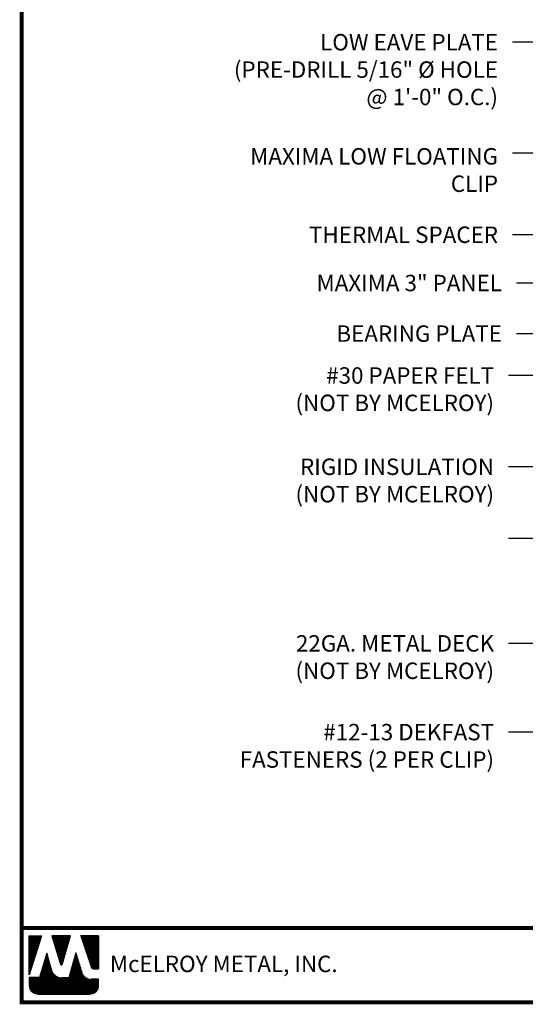
# Model space of a CAD drawing. Extents: x 1.2 to 52.6, y -0.1 to 39.2.
# Drawn here: x 1.2 to 14.2, y -0.1 to 25.2 of the extents above; entities that cross this region are included whole.
import ezdxf

# ---------------------------------------------------------------- set-up
doc = ezdxf.new("R2010")
doc.units = 0
doc.header["$LTSCALE"] = 1.5
doc.header["$MEASUREMENT"] = 0
for name, color, linetype in [('DIM', 2, 'CONTINUOUS'), ('TEXT BY MCELROY', 3, 'CONTINUOUS'), ('TEXT NOT BY MCELROY', 1, 'CONTINUOUS'), ('WEB BOR', 6, 'CONTINUOUS')]:
    doc.layers.add(name, color=color, linetype=linetype)
doc.styles.add('KEENAN', font='ARIBLK.TTF')
doc.styles.add('ROMANT', font='ROMANT')
doc.styles.get("Standard").update_dxf_attribs({"font": 'romans'})
doc.dimstyles.new('MCELROY1$7', dxfattribs={"dimtxt": 0.0938, "dimasz": 0.125, "dimexe": 0.0625, "dimexo": 0.0625, "dimgap": 0.0625, "dimtad": 0, "dimtih": 1, "dimtoh": 1, "dimdec": 0, "dimzin": 3, "dimdsep": 46, "dimlunit": 4, "dimtxsty": 'Standard', "dimcen": 0, "dimclrd": 2, "dimclre": 2, "dimclrt": 1, "dimadec": 0, "dimazin": 0, "dimtfac": 1, "dimtdec": 0, "dimtofl": 0, "dimtmove": 0, "dimatfit": 3, "dimfxl": 1, "dimfrac": 2, "dimtolj": 1, "dimtzin": 0, "dimarcsym": 0})

msp = doc.modelspace()

# ---------------------------------------------------------------- linework, layer by layer
at = {"layer": 'WEB BOR', "color": 5, "linetype": 'Continuous'}
for p, q in [((1.437, 1.648), (1.753, 1.648)), ((1.438, 0.647), (1.438, 1.648)), ((1.754, 1.647), (1.438, 0.647)), ((2.495, 1.648), (2.016, 1.648)), ((2.017, 1.648), (2.246, 0.92)), ((2.287, 0.921), (2.496, 1.648)), ((3.215, 1.648), (2.76, 1.648)), ((2.761, 1.648), (3.035, 0.836)), ((3.216, 0.8), (3.216, 1.647)), ((3.085, 0.8), (3.216, 0.8))]:
    msp.add_line(p, q, dxfattribs=at)
at = {"layer": 'WEB BOR', "color": 5}
for p, q in [((1.445, 1.648), (1.445, 0.669)), ((1.452, 1.648), (1.452, 0.692)), ((1.465, 1.648), (1.465, 0.733)), ((1.478, 1.648), (1.478, 0.774)), ((1.491, 1.648), (1.491, 0.815)), ((1.504, 1.648), (1.504, 0.856)), ((1.517, 1.648), (1.517, 0.897)), ((1.53, 1.648), (1.53, 0.938)), ((1.543, 1.648), (1.543, 0.979)), ((1.556, 1.648), (1.556, 1.02)), ((1.569, 1.648), (1.569, 1.061)), ((1.582, 1.648), (1.582, 1.102)), ((1.595, 1.648), (1.595, 1.143)), ((1.608, 1.648), (1.608, 1.184)), ((1.621, 1.648), (1.621, 1.225)), ((1.634, 1.648), (1.634, 1.266)), ((1.647, 1.648), (1.647, 1.307)), ((1.66, 1.648), (1.66, 1.348)), ((1.673, 1.648), (1.673, 1.389)), ((1.686, 1.648), (1.686, 1.43)), ((1.699, 1.648), (1.699, 1.471)), ((1.711, 1.648), (1.711, 1.512)), ((1.724, 1.648), (1.724, 1.553)), ((1.736, 1.648), (1.736, 1.594)), ((2.035, 1.648), (2.035, 1.586)), ((2.049, 1.648), (2.049, 1.545)), ((2.062, 1.648), (2.062, 1.504)), ((2.075, 1.648), (2.075, 1.463)), ((2.088, 1.648), (2.088, 1.422)), ((2.101, 1.648), (2.101, 1.381)), ((2.114, 1.648), (2.114, 1.34)), ((2.127, 1.648), (2.127, 1.298)), ((2.14, 1.648), (2.14, 1.257)), ((2.153, 1.648), (2.153, 1.216)), ((2.166, 1.648), (2.166, 1.175)), ((2.179, 1.648), (2.179, 1.134)), ((2.192, 1.648), (2.192, 1.093)), ((2.204, 1.648), (2.204, 1.052)), ((2.217, 1.648), (2.217, 1.011)), ((2.23, 1.648), (2.23, 0.97)), ((2.243, 1.648), (2.243, 0.929)), ((2.256, 1.648), (2.256, 0.908)), ((2.256, 1.648), (2.256, 0.908)), ((2.269, 1.648), (2.269, 0.905)), ((2.282, 1.648), (2.282, 0.912)), ((2.295, 1.648), (2.295, 0.949)), ((2.308, 1.648), (2.308, 0.994)), ((2.321, 1.648), (2.321, 1.039)), ((2.334, 1.648), (2.334, 1.085)), ((2.347, 1.648), (2.347, 1.13)), ((2.36, 1.648), (2.36, 1.175)), ((2.373, 1.648), (2.373, 1.22)), ((2.386, 1.648), (2.386, 1.265)), ((2.399, 1.648), (2.399, 1.31)), ((2.412, 1.648), (2.412, 1.355)), ((2.425, 1.648), (2.425, 1.4)), ((2.438, 1.648), (2.438, 1.445)), ((2.451, 1.648), (2.451, 1.49)), ((2.464, 1.648), (2.464, 1.535)), ((2.476, 1.648), (2.476, 1.58)), ((2.773, 1.648), (2.773, 1.609)), ((2.787, 1.648), (2.787, 1.571)), ((2.8, 1.648), (2.8, 1.532)), ((2.813, 1.648), (2.813, 1.494)), ((2.826, 1.648), (2.826, 1.456)), ((2.839, 1.648), (2.839, 1.417)), ((2.852, 1.648), (2.852, 1.379)), ((2.865, 1.648), (2.865, 1.341)), ((2.878, 1.648), (2.878, 1.302)), ((2.891, 1.648), (2.891, 1.264)), ((2.904, 1.648), (2.904, 1.225)), ((2.917, 1.648), (2.917, 1.187)), ((2.929, 1.648), (2.929, 1.149)), ((2.942, 1.648), (2.942, 1.11)), ((2.955, 1.648), (2.955, 1.072)), ((2.968, 1.648), (2.968, 1.034)), ((2.981, 1.648), (2.981, 0.995)), ((2.994, 1.648), (2.994, 0.957)), ((3.007, 1.648), (3.007, 0.918)), ((3.02, 1.648), (3.02, 0.88)), ((3.033, 1.648), (3.033, 0.842)), ((3.046, 1.648), (3.046, 0.818)), ((3.059, 1.648), (3.059, 0.807)), ((3.072, 1.648), (3.072, 0.802)), ((3.085, 1.648), (3.085, 0.8)), ((3.098, 1.648), (3.098, 0.8)), ((3.111, 1.648), (3.111, 0.8)), ((3.124, 1.648), (3.124, 0.8)), ((3.137, 1.648), (3.137, 0.8)), ((3.15, 1.648), (3.15, 0.8)), ((3.163, 1.648), (3.163, 0.8)), ((3.176, 1.648), (3.176, 0.8)), ((3.189, 1.648), (3.189, 0.8)), ((3.202, 1.648), (3.202, 0.8)), ((3.215, 1.648), (3.215, 0.8))]:
    msp.add_line(p, q, dxfattribs=at)
at = {"layer": 'WEB BOR', "color": 9, "linetype": 'Continuous'}
for p, q in [((1.887, 1.205), (1.703, 0.578)), ((2, 0.81), (1.887, 1.205)), ((2.636, 1.216), (2.456, 0.574)), ((2.747, 0.852), (2.636, 1.216)), ((2.011, 0.774), (2, 0.81)), ((2.788, 0.716), (2.747, 0.852)), ((1.703, 0.578), (1.438, 0.578)), ((1.438, 0.578), (1.438, 0.36)), ((2.456, 0.574), (2.277, 0.574)), ((3.216, 0.534), (3.033, 0.534)), ((3.216, 0.36), (3.216, 0.534)), ((1.651, 0.147), (3.003, 0.147))]:
    msp.add_line(p, q, dxfattribs=at)
at = {"layer": 'WEB BOR', "color": 9}
for p, q in [((1.832, 1.019), (1.832, 0.147)), ((1.845, 1.059), (1.845, 0.147)), ((1.858, 1.107), (1.858, 0.147)), ((1.871, 1.152), (1.871, 0.147)), ((1.884, 1.196), (1.884, 0.147)), ((1.897, 1.169), (1.897, 0.147)), ((1.91, 1.124), (1.91, 0.147)), ((1.923, 1.079), (1.923, 0.147)), ((1.936, 1.034), (1.936, 0.147)), ((2.584, 1.032), (2.584, 0.147)), ((2.597, 1.078), (2.597, 0.147)), ((2.61, 1.124), (2.61, 0.147)), ((2.623, 1.171), (2.623, 0.147)), ((2.636, 1.214), (2.636, 0.147)), ((2.649, 1.172), (2.649, 0.147)), ((2.662, 1.13), (2.662, 0.147)), ((2.675, 1.087), (2.675, 0.147)), ((2.688, 1.045), (2.688, 0.147)), ((1.768, 0.798), (1.768, 0.147)), ((1.781, 0.842), (1.781, 0.147)), ((1.794, 0.886), (1.794, 0.147)), ((1.807, 0.931), (1.807, 0.147)), ((1.819, 0.975), (1.819, 0.147)), ((1.949, 0.989), (1.949, 0.147)), ((1.962, 0.943), (1.962, 0.147)), ((1.975, 0.898), (1.975, 0.147)), ((1.988, 0.853), (1.988, 0.147)), ((2.001, 0.808), (2.001, 0.147)), ((2.014, 0.764), (2.014, 0.147)), ((2.519, 0.8), (2.519, 0.147)), ((2.532, 0.846), (2.532, 0.147)), ((2.545, 0.893), (2.545, 0.147)), ((2.558, 0.939), (2.558, 0.147)), ((2.571, 0.985), (2.571, 0.147)), ((2.701, 1.003), (2.701, 0.147)), ((2.714, 0.96), (2.714, 0.147)), ((2.727, 0.918), (2.727, 0.147)), ((2.74, 0.876), (2.74, 0.147)), ((2.753, 0.833), (2.753, 0.147)), ((2.766, 0.79), (2.766, 0.147)), ((1.444, 0.578), (1.444, 0.311)), ((1.457, 0.578), (1.457, 0.273)), ((1.47, 0.578), (1.47, 0.248)), ((1.482, 0.578), (1.482, 0.23)), ((1.495, 0.578), (1.495, 0.214)), ((1.508, 0.578), (1.508, 0.202)), ((1.521, 0.578), (1.521, 0.191)), ((1.534, 0.578), (1.534, 0.182)), ((1.547, 0.578), (1.547, 0.174)), ((1.56, 0.578), (1.56, 0.167)), ((1.573, 0.578), (1.573, 0.162)), ((1.586, 0.578), (1.586, 0.157)), ((1.599, 0.578), (1.599, 0.153)), ((1.612, 0.578), (1.612, 0.151)), ((1.625, 0.578), (1.625, 0.149)), ((1.638, 0.578), (1.638, 0.147)), ((1.651, 0.578), (1.651, 0.147)), ((1.664, 0.578), (1.664, 0.147)), ((1.677, 0.578), (1.677, 0.147)), ((1.69, 0.578), (1.69, 0.147)), ((1.703, 0.578), (1.703, 0.147)), ((1.716, 0.621), (1.716, 0.147)), ((1.729, 0.666), (1.729, 0.147)), ((1.742, 0.71), (1.742, 0.147)), ((1.755, 0.754), (1.755, 0.147)), ((2.027, 0.732), (2.027, 0.147)), ((2.04, 0.708), (2.04, 0.147)), ((2.053, 0.689), (2.053, 0.147)), ((2.066, 0.672), (2.066, 0.147)), ((2.079, 0.658), (2.079, 0.147)), ((2.092, 0.645), (2.092, 0.147)), ((2.105, 0.634), (2.105, 0.147)), ((2.118, 0.625), (2.118, 0.147)), ((2.131, 0.616), (2.131, 0.147)), ((2.144, 0.609), (2.144, 0.147)), ((2.157, 0.602), (2.157, 0.147)), ((2.169, 0.596), (2.169, 0.147)), ((2.182, 0.591), (2.182, 0.147)), ((2.195, 0.587), (2.195, 0.147)), ((2.208, 0.583), (2.208, 0.147)), ((2.221, 0.58), (2.221, 0.147)), ((2.234, 0.578), (2.234, 0.147)), ((2.247, 0.576), (2.247, 0.147)), ((2.26, 0.575), (2.26, 0.147)), ((2.273, 0.574), (2.273, 0.147)), ((2.286, 0.574), (2.286, 0.147)), ((2.299, 0.574), (2.299, 0.147)), ((2.312, 0.574), (2.312, 0.147)), ((2.325, 0.574), (2.325, 0.147)), ((2.338, 0.574), (2.338, 0.147)), ((2.351, 0.574), (2.351, 0.147)), ((2.364, 0.574), (2.364, 0.147)), ((2.377, 0.574), (2.377, 0.147)), ((2.39, 0.574), (2.39, 0.147)), ((2.403, 0.574), (2.403, 0.147)), ((2.416, 0.574), (2.416, 0.147)), ((2.429, 0.574), (2.429, 0.147)), ((2.442, 0.574), (2.442, 0.147)), ((2.455, 0.574), (2.455, 0.147)), ((2.468, 0.615), (2.468, 0.147)), ((2.481, 0.661), (2.481, 0.147)), ((2.494, 0.708), (2.494, 0.147)), ((2.506, 0.754), (2.506, 0.147)), ((2.779, 0.748), (2.779, 0.147)), ((2.792, 0.706), (2.792, 0.147)), ((2.805, 0.675), (2.805, 0.147)), ((2.818, 0.652), (2.818, 0.147)), ((2.831, 0.634), (2.831, 0.147)), ((2.843, 0.618), (2.843, 0.147)), ((2.856, 0.605), (2.856, 0.147)), ((2.869, 0.593), (2.869, 0.147)), ((2.882, 0.583), (2.882, 0.147)), ((2.895, 0.574), (2.895, 0.147)), ((2.908, 0.567), (2.908, 0.147)), ((2.916, 0.563), (2.916, 0.147)), ((2.929, 0.556), (2.929, 0.147)), ((2.942, 0.551), (2.942, 0.147)), ((2.955, 0.546), (2.955, 0.147)), ((2.968, 0.543), (2.968, 0.147)), ((2.981, 0.54), (2.981, 0.147)), ((2.994, 0.537), (2.994, 0.147)), ((3.007, 0.535), (3.007, 0.147)), ((3.02, 0.534), (3.02, 0.147)), ((3.032, 0.534), (3.032, 0.149)), ((3.045, 0.534), (3.045, 0.151)), ((3.058, 0.534), (3.058, 0.154)), ((3.071, 0.534), (3.071, 0.158)), ((3.084, 0.534), (3.084, 0.163)), ((3.097, 0.534), (3.097, 0.169)), ((3.11, 0.534), (3.11, 0.176)), ((3.123, 0.534), (3.123, 0.184)), ((3.136, 0.534), (3.136, 0.194)), ((3.149, 0.534), (3.149, 0.205)), ((3.162, 0.534), (3.162, 0.219)), ((3.175, 0.534), (3.175, 0.235)), ((3.188, 0.534), (3.188, 0.255)), ((3.201, 0.534), (3.201, 0.282)), ((3.214, 0.534), (3.214, 0.333))]:
    msp.add_line(p, q, dxfattribs=at)
at = {"layer": 'WEB BOR', "const_width": 0.1}
for points in [[(1.242, -0.059), (1.242, 39.187), (52.584, 39.187), (52.584, -0.059), (1.242, -0.059)], [(52.584, 1.852), (1.242, 1.852)]]:
    msp.add_lwpolyline(points, dxfattribs=at)
at = {"layer": 'WEB BOR', "color": 5, "linetype": 'Continuous'}
for centre, radius, start, end in [((2.266, 0.926), 0.0213, 197.5165, 343.9615), ((3.085, 0.854), 0.0533, 198.6615, 269.9951)]:
    msp.add_arc(centre, radius, start, end, dxfattribs=at)

# ---------------------------------------------------------------- texts
at = {"layer": 'TEXT BY MCELROY', "color": 3, "char_height": 0.4221, "attachment_point": 3}
for s, insert in [('\\A1;LOW EAVE PLATE\\P(PRE-DRILL 5/16" %%C HOLE\\P@ 1\'-0" O.C.)', (13.49, 24.821)), ('\\A1;MAXIMA LOW FLOATING\\PCLIP', (13.49, 21.889)), ('\\A1;THERMAL SPACER', (13.49, 19.874)), ('\\A1;MAXIMA 3" PANEL', (13.591, 18.634)), ('\\A1;BEARING PLATE', (13.591, 17.334)), ('\\A1;#12-13 DEKFAST \\PFASTENERS (2 PER CLIP)', (13.388, 7.095))]:
    msp.add_mtext(s, dxfattribs=dict(at, insert=insert))
at = {"layer": 'TEXT NOT BY MCELROY', "color": 1, "char_height": 0.4221, "attachment_point": 3}
for s, insert in [('\\A1;#30 PAPER FELT\\P(NOT BY MCELROY)', (13.388, 16.258)), ('\\A1;RIGID INSULATION\\P(NOT BY MCELROY)', (13.388, 13.913)), ('\\A1;22GA. METAL DECK\\P(NOT BY MCELROY)', (13.388, 9.375))]:
    msp.add_mtext(s, dxfattribs=dict(at, insert=insert))
at = {"layer": 'WEB BOR', "color": 9, "style": 'ROMANT'}
msp.add_text('McELROY METAL, INC.', height=0.42188, dxfattribs=at).set_placement((3.512, 0.718))

# ---------------------------------------------------------------- leaders
at = {"layer": 'DIM', "annotation_type": 0, "has_hookline": 1, "hookline_direction": 1}
for points, text_width in [([(29.796, 21.211), (14.656, 32.776), (13.906, 32.776)], 5.286), ([(28.02, 21.02), (14.615, 30.76), (13.865, 30.76)], 4.924), ([(27.747, 20.792), (14.615, 28.775), (13.865, 28.775)], 7.638), ([(29.054, 17.617), (14.615, 26.755), (13.865, 26.755)], 9.467), ([(28.657, 17.317), (14.615, 24.607), (13.865, 24.607)], 8.784), ([(20.916, 19.204), (14.615, 21.762), (13.865, 21.762)], 7.075), ([(21.399, 16.148), (14.615, 19.66), (13.865, 19.66)], 5.507), ([(16.551, 17.5), (14.716, 18.419), (13.966, 18.419)], 5.628), ([(19.64, 15.361), (14.716, 17.12), (13.966, 17.12)], 4.744), ([(16.961, 14.909), (14.513, 16.043), (13.763, 16.043)], 6.09), ([(16.721, 13.226), (14.513, 13.698), (13.763, 13.698)], 6.09), ([(17.469, 11.699), (14.513, 11.86), (13.763, 11.86)], 6.09), ([(19.702, 11.151), (14.513, 9.16), (13.763, 9.16)], 6.09), ([(22.96, 10.555), (14.513, 6.88), (13.763, 6.88)], 8.12)]:
    msp.add_leader(points, dimstyle='MCELROY1$7', override={"dimscale": 6, "dimtxsty": 'KEENAN', "dimtdec": 4}, dxfattribs=dict(at, text_width=text_width))

doc.saveas('drawing.dxf')
